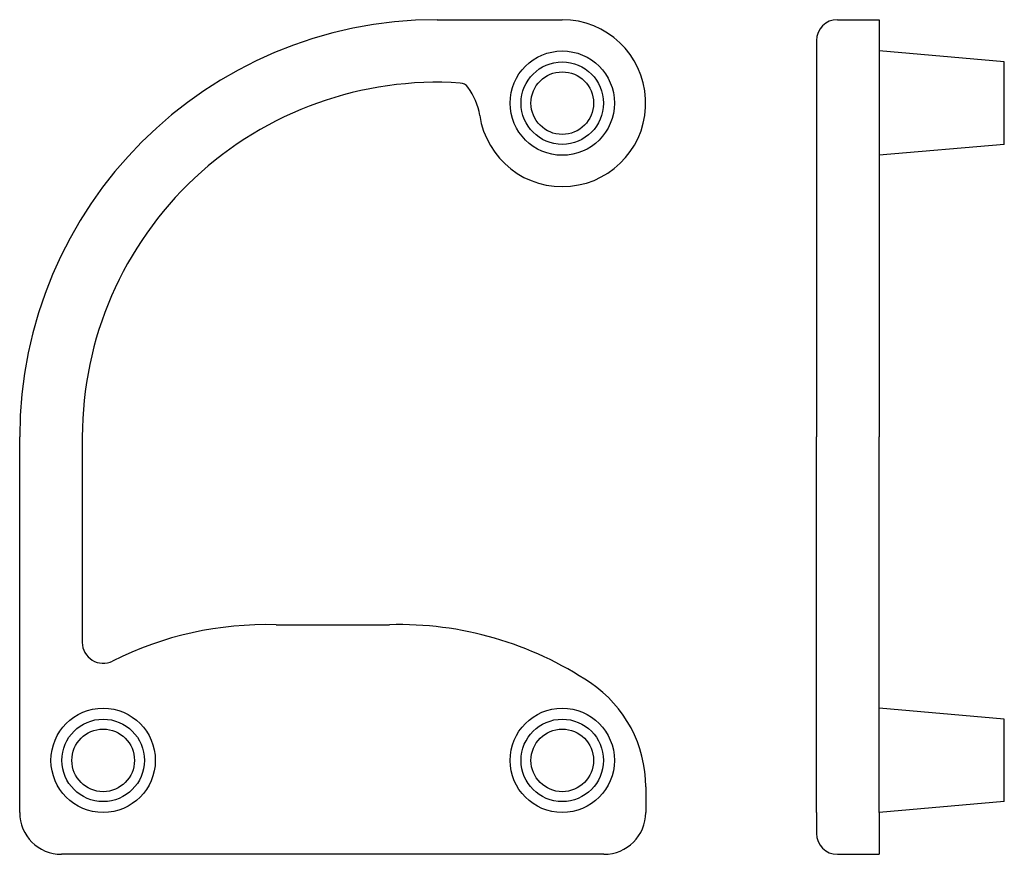
# Model space of a CAD drawing. Units: millimetres. Extents: x 194.9 to 242.1, y 128.5 to 168.5.
import ezdxf

# ---------------------------------------------------------------- set-up
doc = ezdxf.new("R2010")
doc.units = ezdxf.units.MM
doc.layers.add('VISIBILE', color=7, linetype='Continuous', lineweight=30)

msp = doc.modelspace()

# ---------------------------------------------------------------- linework, layer by layer
at = {"layer": 'VISIBILE'}
for p, q in [((214.932, 168.5), (220.932, 168.5)), ((234.115, 168.5), (236.115, 168.5)), ((236.115, 168.5), (236.115, 148.5)), ((233.115, 167.5), (233.115, 148.5)), ((242.115, 166.475), (236.115, 167)), ((242.115, 162.525), (242.115, 166.475)), ((242.115, 162.525), (236.115, 162)), ((194.932, 130.5), (194.932, 148.5)), ((197.932, 148.5), (197.932, 138.657)), ((233.115, 130.5), (233.115, 148.5)), ((236.115, 130.5), (236.115, 148.5)), ((207.216, 139.5), (212.648, 139.5)), ((242.115, 134.977), (236.115, 135.502)), ((242.115, 131.027), (242.115, 134.977)), ((224.932, 131.734), (224.932, 130.5)), ((242.115, 131.027), (236.115, 130.502)), ((233.115, 130.5), (233.115, 129.5)), ((236.115, 130.5), (236.115, 128.5)), ((222.932, 128.5), (196.932, 128.5)), ((234.115, 128.5), (236.115, 128.5))]:
    msp.add_line(p, q, dxfattribs=at)
for centre, radius in [((220.932, 164.5), 2.5), ((220.932, 164.5), 1.975), ((220.932, 164.5), 1.5), ((198.932, 133.002), 2.5), ((220.932, 133.002), 2.5), ((198.932, 133.002), 1.975), ((220.932, 133.002), 1.975), ((198.932, 133.002), 1.5), ((220.932, 133.002), 1.5)]:
    msp.add_circle(centre, radius, dxfattribs=at)
for centre, radius, start, end in [((214.932, 148.5), 20, 90, 180), ((220.932, 164.5), 4, 188.4489, 90), ((234.115, 167.5), 1, 90, 180), ((214.932, 148.5), 17, 86.2429, 180), ((216.013, 164.964), 0.5, 36.6704, 86.2429), ((214.008, 163.471), 3, 8.4489, 36.6704), ((206.742, 123.097), 16.41, 88.3462, 116.6541), ((213.122, 123.097), 16.41, 56.0728, 91.6538), ((198.932, 138.657), 1, 180, 296.6541), ((218.932, 131.734), 6, 0, 56.0728), ((196.932, 130.5), 2, 180, 270), ((222.932, 130.5), 2, 270, 0), ((234.115, 129.5), 1, 180, 270)]:
    msp.add_arc(centre, radius, start, end, dxfattribs=at)

doc.saveas('drawing.dxf')
